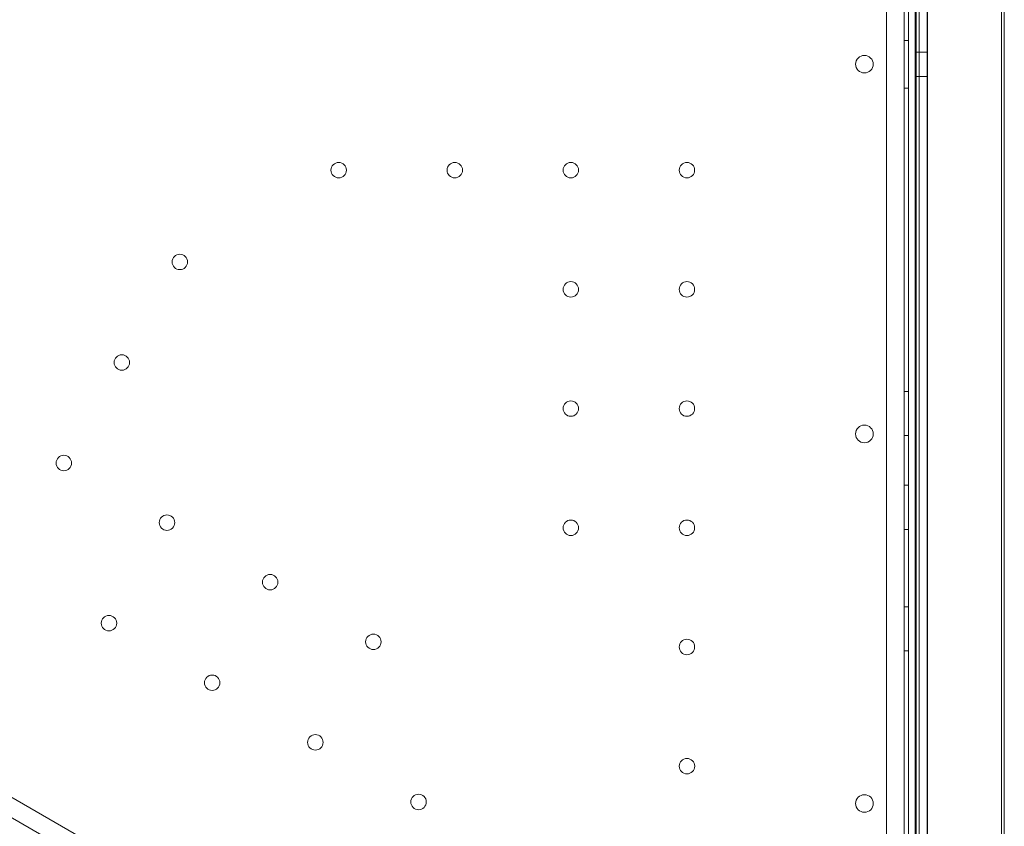
# Model space of a CAD drawing. Units: millimetres. Extents: x -3492 to 14508, y -1372 to 15628.
# Drawn here: x 2171 to 2617, y 6520 to 6886 of the extents above; entities that cross this region are included whole.
import ezdxf

# ---------------------------------------------------------------- set-up
doc = ezdxf.new("R2010")
doc.units = ezdxf.units.MM
doc.header["$MEASUREMENT"] = 0

msp = doc.modelspace()

# ---------------------------------------------------------------- linework, layer by layer
at = {"color": 0, "linetype": 'Continuous', "lineweight": 0}
for p, q in [((2563.67, 7385.05), (2563.69, 6346)), ((2571.69, 6343.45), (2571.67, 7387.6)), ((2577.17, 7385.44), (2577.17, 6345.44)), ((2573.67, 7369.98), (2573.69, 6360.97)), ((2576.65, 6368.8), (2576.65, 7362.01)), ((2577.17, 6385.44), (2577.17, 7345.44)), ((2577.17, 7345.44), (2577.17, 6385.44)), ((2577.22, 7345.44), (2577.22, 6385.44)), ((2578.46, 6385.44), (2578.46, 7345.44)), ((2582.17, 7345.44), (2582.17, 6385.44)), ((2582.22, 6385.44), (2582.22, 7345.44)), ((2615.8, 6385.44), (2615.8, 7345.44)), ((2617.1, 7345.44), (2617.1, 6385.44)), ((2571.68, 6876.31), (2573.68, 6876.31)), ((2582.19, 6870.94), (2577.19, 6870.94)), ((2582.19, 6859.94), (2577.19, 6859.94)), ((2571.68, 6854.75), (2573.68, 6854.75)), ((2527.82, 6325.29), (1627.96, 6844.79)), ((1621.76, 6839.14), (2526.03, 6317.08)), ((2571.69, 6717.25), (2573.69, 6717.25)), ((2571.69, 6697.25), (2573.69, 6697.25)), ((2571.69, 6674.75), (2573.69, 6674.75)), ((2571.69, 6654.75), (2573.69, 6654.75)), ((2571.69, 6619.75), (2573.69, 6619.75)), ((2571.69, 6599.75), (2573.69, 6599.75))]:
    msp.add_line(p, q, dxfattribs=at)
for centre, radius in [((2315.48, 6817.52), 3.5), ((2368.08, 6817.52), 3.5), ((2420.68, 6817.52), 3.5), ((2473.28, 6817.52), 3.5), ((2243.5, 6775.96), 3.5), ((2420.68, 6763.52), 3.5), ((2473.28, 6763.52), 3.5), ((2217.21, 6730.41), 3.5), ((2420.68, 6709.52), 3.5), ((2473.28, 6709.52), 3.5), ((2553.71, 6698.04), 4), ((2190.91, 6684.85), 3.5), ((2237.67, 6657.85), 3.5), ((2420.68, 6655.52), 3.5), ((2473.28, 6655.52), 3.5), ((2284.44, 6630.86), 3.5), ((2211.37, 6612.3), 3.5), ((2331.2, 6603.86), 3.5), ((2473.28, 6601.52), 3.5), ((2258.14, 6585.3), 3.5), ((2304.91, 6558.3), 3.5), ((2473.29, 6547.52), 3.5), ((2351.67, 6531.3), 3.5), ((2553.72, 6530.6), 4)]:
    msp.add_circle(centre, radius, dxfattribs=at)
for centre, start, end in [((2553.71, 6865.49), 0.6071, 179.3954), ((2553.71, 6865.57), 180.6071, 359.3954)]:
    msp.add_arc(centre, 4, start, end, dxfattribs=at)
for centre in [(2577.19, 6865.44), (2582.19, 6865.44)]:
    msp.add_ellipse(centre, major_axis=(0, -5.5), ratio=0.001197, dxfattribs=at)

doc.saveas('drawing.dxf')
